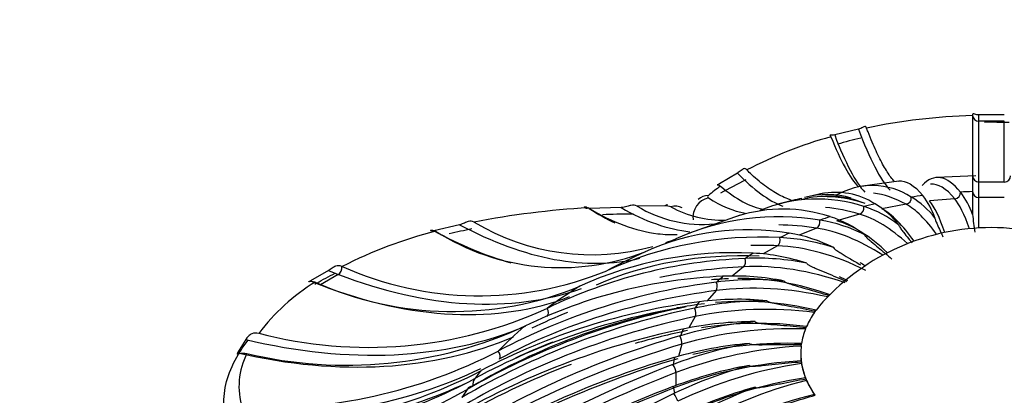
# Model space of a CAD drawing. Units: millimetres. Extents: x 0 to 1319, y 0 to 1745.
# Drawn here: x 311 to 327, y 460 to 466 of the extents above; entities that cross this region are included whole.
import ezdxf
from ezdxf import colors
from ezdxf.entities.mleader import LeaderData, LeaderLine
from ezdxf.math import Vec2, Vec3

# ---------------------------------------------------------------- set-up
doc = ezdxf.new("R2010")
doc.units = ezdxf.units.MM
doc.layers.add('DV7_Défaut', color=7, linetype='Continuous')
doc.layers.add('Défaut', color=7, linetype='Continuous')

# ---------------------------------------------------------------- blocks, each defined once
blk = doc.blocks.new('_DOT')
at = {"color": 0}
blk.add_line((0, 0), (-1, 0), dxfattribs=at)
at = {"color": 0, "const_width": 0.333}
blk.add_lwpolyline([(-0.1665, 0, 1), (0.1665, 0, 1)], format="xyb", close=True, dxfattribs=at)
blk = doc.blocks.new('SE6')
at = {"layer": 'DV7_Défaut', "color": 7, "linetype": 'Continuous'}
for p, q in [((326.219, 464.707), (326.219, 464.703)), ((326.219, 464.703), (326.219, 463.749)), ((326.719, 464.715), (326.319, 464.715)), ((326.319, 464.615), (326.319, 464.715)), ((326.319, 463.66), (326.319, 464.615)), ((326.719, 464.615), (326.319, 464.615)), ((326.719, 463.66), (326.719, 464.615)), ((324.426, 464.492), (324.052, 464.4)), ((322.524, 463.8), (322.242, 463.63)), ((325.1, 463.681), (324.453, 463.592)), ((326.273, 463.758), (325.654, 463.73)), ((326.219, 463.756), (326.219, 463.511)), ((326.319, 463.415), (326.319, 463.66)), ((326.719, 463.66), (326.319, 463.66)), ((326.219, 463.511), (326.219, 463.509)), ((326.219, 463.509), (326.219, 463.151)), ((323.389, 463.369), (323.136, 463.308)), ((323.878, 463.486), (323.631, 463.427)), ((325.259, 463.422), (325.256, 463.423)), ((325.439, 463.448), (325.44, 463.447)), ((325.94, 463.398), (325.545, 463.362)), ((326.033, 463.501), (326.032, 463.503)), ((326.319, 462.938), (326.319, 463.415)), ((326.719, 463.415), (326.319, 463.415)), ((320.693, 463.26), (320.192, 463.243)), ((321.382, 463.285), (320.945, 463.282)), ((324.516, 463.273), (324.512, 463.274)), ((324.686, 463.316), (324.688, 463.315)), ((325.176, 463.311), (324.795, 463.24)), ((322.566, 463.14), (321.755, 462.853)), ((323.822, 463.06), (323.817, 463.06)), ((323.977, 463.117), (323.981, 463.116)), ((324.444, 463.156), (324.088, 463.051)), ((318.153, 462.989), (317.752, 462.895)), ((323.764, 462.936), (323.496, 462.824)), ((321.556, 462.767), (321.555, 462.767)), ((323.194, 462.786), (323.189, 462.786)), ((323.332, 462.857), (323.337, 462.856)), ((323.151, 462.658), (322.928, 462.529)), ((322.649, 462.459), (322.642, 462.459)), ((322.764, 462.541), (322.77, 462.541)), ((316.092, 462.269), (315.809, 462.106)), ((316.308, 462.333), (316.302, 462.335)), ((320.469, 462.267), (320.468, 462.266)), ((322.621, 462.328), (322.439, 462.183)), ((316.247, 462.207), (315.965, 462.043)), ((322.29, 462.179), (322.296, 462.179)), ((315.877, 462.091), (315.884, 462.088)), ((320.043, 462.021), (320.044, 462.022)), ((322.199, 462.087), (322.191, 462.086)), ((322.188, 461.954), (322.045, 461.792)), ((319.53, 461.674), (319.529, 461.673)), ((321.855, 461.679), (321.847, 461.677)), ((321.919, 461.777), (321.926, 461.778)), ((323.761, 461.648), (323.761, 461.648)), ((321.86, 461.545), (321.76, 461.367)), ((323.734, 461.61), (323.734, 461.61)), ((319.176, 461.393), (319.178, 461.394)), ((321.662, 461.348), (321.67, 461.349)), ((323.594, 461.35), (323.594, 461.351)), ((323.61, 461.39), (323.61, 461.39)), ((314.793, 461.187), (314.665, 460.975)), ((321.626, 461.245), (321.618, 461.242)), ((321.648, 461.112), (321.595, 460.92)), ((323.526, 461.082), (323.526, 461.082)), ((323.531, 461.122), (323.531, 461.122)), ((318.764, 461.004), (318.763, 461.003)), ((321.524, 460.9), (321.532, 460.902)), ((323.526, 460.851), (323.526, 460.966)), ((321.517, 460.795), (321.509, 460.792)), ((323.526, 460.85), (323.526, 460.851)), ((323.594, 460.582), (323.531, 460.81)), ((323.531, 460.81), (323.531, 460.81)), ((318.49, 460.695), (318.492, 460.696)), ((321.556, 460.665), (321.556, 460.463)), ((323.594, 460.581), (323.594, 460.582)), ((321.509, 460.445), (321.517, 460.449)), ((323.734, 460.322), (323.61, 460.542)), ((323.61, 460.542), (323.61, 460.542)), ((321.532, 460.341), (321.524, 460.337)), ((323.734, 460.322), (323.734, 460.322))]:
    blk.add_line(p, q, dxfattribs=at)
for centre, radius, start, end in [((326.495, 455.172), 9.536, 91.6594, 101.7506), ((326.519, 455.899), 8.699, 88.164, 90.7353), ((325.735, 458.008), 6.596, 105.315, 117.6824), ((326.519, 455.899), 8.699, 103.671, 106.1706), ((326.519, 455.899), 8.699, 116.3767, 119.335), ((326.319, 463.76), 0.0999, 181.3363, 270.07), ((326.719, 463.76), 0.0999, 269.922, 358.6717), ((323.792, 461.413), 2.668, 125.1084, 130.2627), ((324.644, 462.474), 1.13, 57.1932, 120.6855), ((323.777, 461.051), 2.342, 71.7106, 112.6549), ((323.878, 461.419), 2.011, 99.7842, 104.0704), ((323.943, 461.898), 1.54, 67.5648, 105.6797), ((323.933, 462.123), 1.339, 73.553, 105.3095), ((324.074, 462.367), 1.13, 57.1866, 102.1103), ((323.878, 461.419), 2.011, 71.049, 90.8792), ((324.564, 462.265), 1.35, 38.0527, 59.0082), ((324.322, 462.628), 1.386, 19.7623, 36.2144), ((324.915, 462.682), 1.386, 19.7717, 36.2269), ((320.898, 450.229), 13.045, 93.1599, 101.1152), ((321.969, 464.956), 1.962, 238.5519, 275.6486), ((321.393, 463.037), 0.248, 70.0979, 92.7124), ((322.279, 464.697), 1.636, 240.6834, 272.0324), ((323.242, 460.894), 2.341, 71.7056, 107.501), ((323.974, 461.585), 1.773, 52.3779, 72.2038), ((323.993, 462.158), 1.35, 38.0448, 59.0014), ((323.171, 459.182), 3.932, 80.544, 114.2455), ((323.439, 460.693), 2.398, 63.1635, 80.8141), ((323.439, 461.428), 1.772, 52.3719, 72.1998), ((333, 463.888), 6.821, 186.2029, 188.585), ((319.615, 455.787), 7.334, 104.5172, 116.8017), ((319.744, 465.985), 3.67, 237.5842, 291.1825), ((320.235, 466.119), 3.602, 239.0663, 285.4442), ((322.685, 458.979), 3.931, 80.5401, 114.2501), ((326.519, 459.348), 3.595, 42.4588, 137.5412), ((322.888, 456.985), 5.809, 87.0306, 114.6061), ((320.235, 466.119), 3.602, 288.8206, 291.4943), ((323.043, 459.65), 3.14, 71.5682, 87.2407), ((322.954, 460.49), 2.397, 63.1588, 80.8113), ((322.97, 454.596), 7.869, 92.3877, 115.9191), ((322.463, 456.741), 5.808, 87.0274, 114.61), ((322.825, 458.526), 3.937, 78.474, 92.5663), ((322.619, 459.405), 3.14, 71.5645, 87.2386), ((318.466, 467.143), 5.271, 245.8369, 292.316), ((322.617, 454.318), 7.867, 92.385, 115.9224), ((322.802, 457.395), 4.731, 84.455, 97.3275), ((322.472, 458.247), 3.936, 78.4708, 92.5644), ((317.593, 459.316), 3.256, 121.6583, 142.8752), ((318.041, 466.88), 5.255, 245.7603, 292.3935), ((323.441, 452.157), 10.008, 97.1751, 117.863), ((322.53, 457.087), 4.73, 84.4522, 97.3258), ((316.712, 467.85), 6.788, 255.3611, 294.5176), ((324.306, 449.8), 12.129, 101.6988, 120.2889), ((324.03, 450.332), 11.599, 101.4922, 119.7628), ((323.535, 451.65), 10.211, 100.2452, 120.468), ((323.351, 451.412), 10.415, 99.017, 118.4174), ((323.168, 451.851), 10.005, 97.1726, 117.8661), ((322.976, 456.324), 5.471, 89.8879, 101.8262), ((323.584, 461.708), 0.179, 326.9229, 335.7201), ((316.375, 467.496), 6.715, 256.5283, 294.655), ((324.12, 449.473), 12.126, 101.6966, 120.2917), ((323.338, 455.372), 6.118, 95.0352, 106.2562), ((322.791, 455.995), 5.471, 89.8853, 101.8245), ((323.332, 461.448), 0.279, 339.6768, 345.0871), ((325.557, 447.641), 14.16, 106.1536, 123.1282), ((323.872, 454.582), 6.644, 100.0966, 110.7597), ((323.244, 455.03), 6.117, 95.0327, 106.2545), ((322.375, 461.209), 1.158, 353.6879, 354.9601), ((323.437, 461.133), 0.0955, 344.1544, 353.1666), ((315.82, 460.448), 1.134, 152.8378, 197.2665), ((315.063, 468.169), 8.064, 267.6821, 297.3087), ((325.462, 447.303), 14.156, 106.1517, 123.1307), ((327.179, 445.773), 16.054, 110.6821, 126.3545), ((323.872, 454.236), 6.644, 100.0941, 110.758), ((324.559, 453.982), 7.042, 105.2407, 115.4549), ((323.599, 460.855), 0.0731, 183.9257, 195.6651), ((323.998, 460.877), 0.471, 185.0179, 188.146), ((314.838, 467.723), 7.921, 270.587, 297.4621), ((314.571, 467.71), 8.098, 274.319, 298.1798), ((323.806, 460.621), 0.211, 194.8944, 202.0558), ((327.177, 445.43), 16.05, 110.6804, 126.3569), ((324.652, 453.641), 7.042, 105.2381, 115.4531), ((325.382, 453.579), 7.325, 110.6248, 120.4497), ((313.828, 468.225), 8.999, 277.0779, 299.5941), ((329.162, 444.252), 17.806, 115.402, 129.9652)]:
    blk.add_arc(centre, radius, start, end, dxfattribs=at)
for centre, major_axis, ratio, start_param, end_param in [((326.319, 464.708), (-0.1, 0), 0.929323, 0.011668, 1.570796), ((324.108, 475.077), (-1.067, 11.671), 0.127728, -3.588152, -3.301396), ((323.713, 475.041), (-1.067, 11.671), 0.127728, -3.576698, -3.302669), ((321.556, 474.742), (-2.161, 11.519), 0.252311, -3.510176, -3.297608), ((326.953, 448.37), (1.395, -15.255), 0.127728, 2.956743, 3.141716), ((326.519, 460.622), (-5.011, 0), 0.57735, -1.510903, -1.47361), ((326.319, 463.515), (-0.1, 0), 0.994179, 0.038074, 1.570796), ((322.106, 463.124), (0.162, 0.252), 0.925724, 0.74672, 2.310914), ((322.106, 463.163), (0.2, -0.224), 0.896678, 2.493949, 3.147882), ((327.177, 448.42), (2.824, -15.056), 0.252311, -3.344436, -3.220445), ((325.161, 463.409), (0.0294, 0.0956), 0.959254, 3.608424, 5.141147), ((326.519, 460.622), (-5.011, 0), 0.57735, -1.353823, -1.31653), ((325.915, 457.864), (-0.51, 5.582), 0.127728, -0.471119, -0.185647), ((325.933, 463.497), (0.0596, 0.0803), 0.985394, 3.864234, 5.396957), ((326.31, 457.9), (-0.51, 5.582), 0.127728, -0.461769, -0.185647), ((318.769, 474.075), (-3.307, 11.243), 0.370682, -3.541679, -3.461547), ((319.126, 474.18), (-3.307, 11.243), 0.370682, -3.513431, -3.290766), ((321.425, 463), (-0.002, -0.3), 0.490112, 3.152893, 3.460972), ((321.523, 462.985), (-0.129, -0.271), 0.900372, 3.136375, 3.790009), ((327.384, 448.489), (4.323, -14.696), 0.370682, -3.37594, -3.289066), ((324.422, 463.252), (0.0132, 0.0991), 0.916404, 3.528406, 5.061128), ((326.519, 460.622), (-5.011, 0), 0.57735, -1.196744, -1.159451), ((325.526, 457.791), (-1.034, 5.51), 0.252311, -0.5085, -0.203642), ((325.907, 457.862), (-1.034, 5.51), 0.252311, -0.493544, -0.203642), ((323.735, 463.03), (0.0022, 0.1), 0.857899, 3.506843, 5.039566), ((326.519, 460.622), (-5.011, 0), 0.57735, -1.039664, -1.002371), ((325.162, 457.684), (-1.582, 5.378), 0.370682, -0.561095, -0.235145), ((325.518, 457.789), (-1.582, 5.378), 0.370682, -0.5449, -0.235145), ((316.554, 473.27), (-4.533, 10.807), 0.479925, -3.685102, -3.502952), ((316.878, 473.406), (-4.533, 10.807), 0.479925, 2.609537, 3.062948), ((327.57, 448.576), (5.926, -14.127), 0.479925, -3.423392, -3.349625), ((325.154, 457.682), (-2.168, 5.169), 0.479925, 5.670605, 6.000588), ((323.117, 462.749), (-0.0065, 0.0998), 0.785178, 3.511647, 5.04437), ((326.519, 460.622), (-5.011, 0), 0.57735, -0.882584, -0.845292), ((327.73, 448.679), (-7.66, 13.267), 0.57735, -0.348916, -0.305867), ((324.824, 457.543), (-2.803, 4.855), 0.57735, 5.568449, 5.933471), ((327.447, 448.515), (-7.66, 13.267), 0.57735, 5.934269, 6.21816), ((326.519, 458.528), (-8.862, 0), 0.57735, -0.908623, -0.819253), ((322.582, 462.416), (-0.014, 0.099), 0.700033, 3.531326, 5.064048), ((326.519, 460.622), (-5.011, 0), 0.57735, -0.725505, -0.688212), ((315.379, 468.636), (3.681, -6.376), 0.57735, -0.648031, -0.617771), ((316.231, 462.296), (0.0286, 0.0958), 0.696876, 3.776688, 5.335816), ((327.861, 448.795), (-9.531, 11.993), 0.66056, -0.440805, -0.319775), ((324.535, 457.375), (-3.488, 4.389), 0.66056, 5.476561, 5.841583), ((324.83, 457.546), (-2.168, 5.169), 0.479925, -0.626842, -0.603418), ((314.868, 472.439), (5.86, -10.149), 0.57735, 5.665058, 6.176428), ((327.625, 448.608), (-9.531, 11.993), 0.66056, -0.440805, -0.416846), ((326.519, 460.622), (-5.011, 0), 0.57735, -0.568425, -0.531132), ((324.3, 457.189), (-3.488, 4.389), 0.66056, 5.476561, 5.807299), ((324.541, 457.379), (-2.803, 4.855), 0.57735, -0.714736, -0.681025), ((315.096, 468.472), (3.681, -6.376), 0.57735, -0.648031, -0.617771), ((315.948, 462.132), (0.0286, 0.0958), 0.696876, -4.065626, -3.997655), ((314.585, 472.275), (5.86, -10.149), 0.57735, 5.665058, 6.191539), ((326.519, 458.528), (-8.862, 0), 0.57735, -0.751543, -0.662174), ((322.144, 462.038), (-0.0211, 0.0978), 0.604561, 3.561055, 5.093778), ((324.295, 457.184), (-4.203, 3.709), 0.727504, 5.35381, 5.718832), ((327.958, 448.921), (-11.486, 10.137), 0.727504, 5.719629, 6.020621), ((324.114, 456.978), (-4.203, 3.709), 0.727504, 5.35381, 5.68066), ((319.469, 461.629), (-0.0538, 0.0843), 0.748999, 3.219528, 4.759897), ((327.776, 448.715), (-11.486, 10.137), 0.727504, -0.563556, -0.528045), ((321.814, 461.625), (-0.0278, 0.096), 0.501111, 3.598706, 5.131428), ((326.519, 460.622), (-5.011, 0), 0.57735, -0.411346, -0.374053), ((324.11, 456.974), (-4.885, 2.749), 0.776534, 5.195055, 5.560077), ((326.519, 460.966), (-3, 0), 0.57735, -0.486015, -0.404523), ((328.02, 449.055), (-13.35, 7.513), 0.776534, 5.560875, 5.861866), ((327.625, 448.608), (-9.531, 11.993), 0.66056, -0.199506, -0.139813), ((326.519, 460.966), (-3, 0), 0.57735, -0.380875, -0.247443), ((313.144, 471.301), (7.291, -9.175), 0.66056, 5.580671, 6.097633), ((326.519, 458.528), (-8.862, 0), 0.57735, -0.594463, -0.505094), ((326.519, 460.622), (-5.011, 0), 0.57735, -0.254266, -0.216973), ((323.985, 456.749), (-5.406, 1.483), 0.806444, 5.000776, 5.365798), ((323.987, 456.754), (-4.885, 2.749), 0.776534, 5.195055, 5.514502), ((326.519, 460.966), (-3, 0), 0.57735, 6.05939, 6.192822), ((312.909, 471.115), (7.291, -9.175), 0.66056, 5.592125, 6.1039), ((327.896, 448.835), (-13.35, 7.513), 0.776534, -0.72231, -0.658975), ((321.6, 461.188), (-0.0346, 0.0938), 0.392232, 3.643436, 5.176159), ((328.045, 449.192), (-14.773, 4.053), 0.806444, 5.366596, 5.667587), ((327.776, 448.715), (-11.486, 10.137), 0.727504, -0.359767, -0.304861), ((323.922, 456.516), (-5.606, 0), 0.816497, 4.783051, 5.148073), ((323.922, 456.521), (-5.406, 1.483), 0.806444, 5.000776, 5.318825), ((326.519, 460.966), (3, 0), 0.57735, 3.074876, 3.208309), ((327.982, 448.964), (-14.773, 4.053), 0.806444, 5.366596, 5.667587), ((318.715, 460.954), (-0.0554, 0.0832), 0.67356, 3.319215, 4.859584), ((326.519, 460.622), (-5.011, 0), 0.57735, -0.097186, -0.059893), ((311.75, 470.023), (8.787, -7.755), 0.727504, 5.55389, 5.984855), ((327.896, 448.835), (-13.35, 7.513), 0.776534, 5.704659, 5.861866), ((321.507, 460.737), (-0.0413, 0.0911), 0.280604, 3.695124, 5.227846), ((323.922, 456.285), (-5.606, 0), 0.816497, 4.783051, 5.148073), ((323.922, 456.28), (5.406, 1.483), 0.806444, 1.423734, 1.788755), ((326.519, 460.966), (-3, 0), 0.57735, 0.090363, 0.223796), ((328.032, 449.33), (-15.319, 0), 0.816497, 5.148871, 5.449862), ((318.58, 460.344), (-0.145, 0.263), 0.64369, 0.27496, 0.83775), ((326.519, 458.528), (-8.862, 0), 0.57735, -0.437384, -0.410816), ((323.985, 456.052), (5.406, 1.483), 0.806444, 1.423734, 1.788755), ((311.568, 469.817), (8.787, -7.755), 0.727504, 5.582139, 5.982415), ((328.032, 449.099), (-15.319, 0), 0.816497, 5.148871, 5.449862), ((318.46, 460.177), (0.15, -0.26), 0.594995, 2.864055, 3.426845), ((326.519, 460.622), (-5.011, 0), 0.57735, 0.059893, 0.097186), ((323.987, 456.047), (4.885, 2.749), 0.776534, 1.229454, 1.594476), ((326.519, 460.966), (-3, 0), 0.57735, 0.247443, 0.380875), ((326.519, 458.528), (-8.862, 0), 0.57735, -0.374583, -0.348014), ((321.538, 460.283), (-0.0483, 0.0876), 0.168977, 3.754098, 5.286821), ((324.11, 455.827), (4.885, 2.749), 0.776534, 1.229454, 1.594476)]:
    blk.add_ellipse(centre, major_axis=major_axis, ratio=ratio, start_param=start_param, end_param=end_param, dxfattribs=at)
for points, knots in [([(326.319, 464.715), (326.295, 464.714), (326.272, 464.719), (326.241, 464.728), (326.233, 464.732), (326.217, 464.735), (326.219, 464.727), (326.219, 464.707)], [0, 0, 0, 0, 0.25, 0.25, 0.5, 0.5, 1, 1, 1, 1]), ([(324.553, 464.507), (324.546, 464.527), (324.541, 464.537), (324.519, 464.532), (324.509, 464.526), (324.474, 464.507), (324.449, 464.497), (324.426, 464.492)], [0, 0, 0, 0, 0.5, 0.5, 0.75, 0.75, 1, 1, 1, 1]), ([(324.991, 463.666), (324.973, 463.687), (324.955, 463.71), (324.936, 463.735), (324.917, 463.76), (324.898, 463.789), (324.879, 463.819), (324.86, 463.849), (324.84, 463.881), (324.821, 463.916), (324.801, 463.95), (324.782, 463.987), (324.762, 464.026), (324.742, 464.065), (324.722, 464.106), (324.702, 464.149), (324.683, 464.192), (324.662, 464.238), (324.642, 464.285), (324.62, 464.337), (324.598, 464.392), (324.576, 464.45), (324.568, 464.469), (324.561, 464.488), (324.553, 464.507)], [0, 0, 0, 0, 0.130112, 0.130112, 0.130112, 0.264604, 0.264604, 0.264604, 0.399096, 0.399096, 0.399096, 0.533588, 0.533588, 0.533588, 0.668079, 0.668079, 0.668079, 0.802571, 0.802571, 0.802571, 0.950914, 0.950914, 0.950914, 1, 1, 1, 1]), ([(324.052, 464.4), (324.027, 464.393), (324.009, 464.393), (323.985, 464.396), (323.979, 464.399), (323.974, 464.4), (323.984, 464.392), (323.993, 464.37)], [0, 0, 0, 0, 0.25, 0.25, 0.5, 0.5, 1, 1, 1, 1]), ([(322.671, 463.849), (322.655, 463.865), (322.642, 463.874), (322.613, 463.865), (322.602, 463.858), (322.573, 463.835), (322.562, 463.826), (322.541, 463.811), (322.532, 463.805), (322.524, 463.8)], [0, 0, 0, 0, 0.5, 0.5, 0.75, 0.75, 0.875, 0.875, 1, 1, 1, 1]), ([(323.368, 463.374), (323.35, 463.38), (323.332, 463.387), (323.314, 463.394), (323.278, 463.409), (323.241, 463.425), (323.204, 463.444), (323.167, 463.463), (323.13, 463.484), (323.093, 463.507), (323.055, 463.53), (323.017, 463.556), (322.979, 463.583), (322.941, 463.611), (322.903, 463.641), (322.864, 463.673), (322.826, 463.705), (322.787, 463.739), (322.748, 463.775), (322.722, 463.799), (322.697, 463.824), (322.671, 463.849)], [0, 0, 0, 0, 0.081187, 0.081187, 0.081187, 0.24356, 0.24356, 0.24356, 0.405934, 0.405934, 0.405934, 0.568307, 0.568307, 0.568307, 0.730681, 0.730681, 0.730681, 0.893054, 0.893054, 0.893054, 1, 1, 1, 1]), ([(322.242, 463.63), (322.223, 463.618), (322.212, 463.615), (322.201, 463.614), (322.201, 463.617), (322.214, 463.62), (322.236, 463.615), (322.258, 463.596)], [0, 0, 0, 0, 0.25, 0.25, 0.5, 0.5, 1, 1, 1, 1]), ([(320.168, 463.243), (320.162, 463.243), (320.157, 463.244), (320.14, 463.246), (320.128, 463.25), (320.108, 463.262), (320.113, 463.267), (320.132, 463.273), (320.156, 463.267), (320.179, 463.253)], [0, 0, 0, 0, 0.051891, 0.051891, 0.187335, 0.187335, 0.458223, 0.458223, 1, 1, 1, 1]), ([(320.179, 463.253), (320.558, 463.025), (320.925, 462.889), (321.374, 462.835), (321.477, 462.831), (321.577, 462.836)], [0, 0, 0, 0, 0.7672136, 0.7672136, 1, 1, 1, 1]), ([(320.945, 463.282), (320.913, 463.298), (320.885, 463.302), (320.831, 463.289), (320.81, 463.282), (320.759, 463.268), (320.729, 463.261), (320.693, 463.26)], [0, 0, 0, 0, 0.5, 0.5, 0.75, 0.75, 1, 1, 1, 1]), ([(318.383, 463.028), (318.351, 463.045), (318.323, 463.048), (318.271, 463.034), (318.253, 463.025), (318.207, 463.006), (318.181, 462.995), (318.153, 462.989)], [0, 0, 0, 0, 0.5, 0.5, 0.75, 0.75, 1, 1, 1, 1]), ([(320.403, 463.152), (320.553, 463.157), (320.701, 463.16), (320.862, 463.162), (320.876, 463.162), (320.89, 463.162)], [0, 0, 0, 0, 0.911559, 0.911559, 1, 1, 1, 1]), ([(325.627, 463.097), (325.627, 463.088), (325.63, 463.081), (325.634, 463.068), (325.636, 463.063), (325.642, 463.047), (325.646, 463.037), (325.658, 463.008), (325.666, 462.99), (325.69, 462.937), (325.706, 462.903), (325.733, 462.845), (325.744, 462.822), (325.754, 462.798)], [0, 0, 0, 0, 0.046856, 0.046856, 0.093711, 0.093711, 0.187422, 0.187422, 0.374844, 0.374844, 0.749689, 0.749689, 1, 1, 1, 1]), ([(317.752, 462.895), (317.729, 462.89), (317.709, 462.889), (317.693, 462.896), (317.697, 462.9), (317.72, 462.906), (317.748, 462.902), (317.777, 462.887)], [0, 0, 0, 0, 0.25, 0.25, 0.5, 0.5, 1, 1, 1, 1]), ([(325.056, 462.99), (325.057, 462.981), (325.061, 462.974), (325.068, 462.962), (325.071, 462.957), (325.081, 462.941), (325.088, 462.932), (325.107, 462.905), (325.121, 462.888), (325.16, 462.838), (325.186, 462.805), (325.23, 462.751), (325.248, 462.729), (325.266, 462.706)], [0, 0, 0, 0, 0.046802, 0.046802, 0.093603, 0.093603, 0.187207, 0.187207, 0.374414, 0.374414, 0.748828, 0.748828, 1, 1, 1, 1]), ([(324.521, 462.832), (324.523, 462.824), (324.529, 462.817), (324.537, 462.806), (324.542, 462.801), (324.555, 462.787), (324.565, 462.778), (324.592, 462.753), (324.61, 462.738), (324.664, 462.692), (324.7, 462.662), (324.808, 462.572), (324.88, 462.512), (324.952, 462.448)], [0, 0, 0, 0, 0.03125, 0.03125, 0.0625, 0.0625, 0.125, 0.125, 0.25, 0.25, 0.5, 0.5, 1, 1, 1, 1]), ([(324.036, 462.629), (324.038, 462.621), (324.045, 462.614), (324.056, 462.604), (324.062, 462.6), (324.078, 462.587), (324.09, 462.579), (324.123, 462.557), (324.146, 462.543), (324.213, 462.503), (324.257, 462.477), (324.354, 462.42), (324.406, 462.389), (324.458, 462.358)], [0, 0, 0, 0, 0.0395843, 0.0395843, 0.0791685, 0.0791685, 0.1583371, 0.1583371, 0.3166742, 0.3166742, 0.6333484, 0.6333484, 1, 1, 1, 1]), ([(316.302, 462.335), (316.268, 462.347), (316.238, 462.349), (316.188, 462.329), (316.17, 462.319), (316.131, 462.294), (316.11, 462.279), (316.092, 462.269)], [0, 0, 0, 0, 0.5, 0.5, 0.75, 0.75, 1, 1, 1, 1]), ([(323.612, 462.384), (323.614, 462.376), (323.622, 462.37), (323.635, 462.361), (323.642, 462.357), (323.661, 462.346), (323.675, 462.339), (323.714, 462.32), (323.74, 462.309), (323.819, 462.275), (323.871, 462.254), (324.028, 462.188), (324.133, 462.144), (324.238, 462.096)], [0, 0, 0, 0, 0.03125, 0.03125, 0.0625, 0.0625, 0.125, 0.125, 0.25, 0.25, 0.5, 0.5, 1, 1, 1, 1]), ([(315.879, 462.055), (315.889, 462.061), (315.9, 462.067), (316.002, 462.126), (316.098, 462.178), (316.198, 462.228)], [0, 0, 0, 0, 0.101987, 0.101987, 1, 1, 1, 1]), ([(315.779, 462.092), (315.779, 462.093), (315.784, 462.096), (315.811, 462.102), (315.844, 462.102), (315.877, 462.091)], [0, 0, 0, 0, 0.305776, 0.305776, 1, 1, 1, 1]), ([(323.259, 462.104), (323.262, 462.096), (323.271, 462.091), (323.285, 462.083), (323.293, 462.08), (323.315, 462.071), (323.33, 462.065), (323.374, 462.05), (323.403, 462.041), (323.491, 462.015), (323.55, 461.998), (323.726, 461.948), (323.844, 461.914), (323.961, 461.876)], [0, 0, 0, 0, 0.03125, 0.03125, 0.0625, 0.0625, 0.125, 0.125, 0.25, 0.25, 0.5, 0.5, 1, 1, 1, 1]), ([(322.987, 461.795), (322.989, 461.787), (323, 461.784), (323.015, 461.777), (323.023, 461.774), (323.047, 461.767), (323.063, 461.763), (323.111, 461.752), (323.143, 461.746), (323.238, 461.728), (323.302, 461.717), (323.493, 461.684), (323.62, 461.66), (323.747, 461.634)], [0, 0, 0, 0, 0.03125, 0.03125, 0.0625, 0.0625, 0.125, 0.125, 0.25, 0.25, 0.5, 0.5, 1, 1, 1, 1]), ([(323.747, 461.634), (323.748, 461.635), (323.749, 461.635), (323.749, 461.636), (323.753, 461.638), (323.757, 461.642), (323.761, 461.648)], [0, 0, 0, 0, 0.152836, 0.152836, 0.152836, 1, 1, 1, 1]), ([(322.801, 461.465), (322.804, 461.458), (322.815, 461.455), (322.831, 461.45), (322.84, 461.448), (322.865, 461.443), (322.882, 461.441), (322.932, 461.434), (322.965, 461.431), (323.066, 461.422), (323.133, 461.417), (323.334, 461.401), (323.468, 461.39), (323.602, 461.376)], [0, 0, 0, 0, 0.03125, 0.03125, 0.0625, 0.0625, 0.125, 0.125, 0.25, 0.25, 0.5, 0.5, 1, 1, 1, 1]), ([(323.602, 461.376), (323.602, 461.376), (323.603, 461.377), (323.603, 461.377), (323.605, 461.38), (323.608, 461.384), (323.61, 461.39)], [0, 0, 0, 0, 0.152836, 0.152836, 0.152836, 1, 1, 1, 1]), ([(314.997, 461.282), (314.958, 461.29), (314.922, 461.291), (314.869, 461.267), (314.851, 461.255), (314.816, 461.22), (314.801, 461.199), (314.793, 461.187)], [0, 0, 0, 0, 0.5, 0.5, 0.75, 0.75, 1, 1, 1, 1]), ([(314.912, 459.324), (314.702, 459.475), (314.561, 459.668), (314.459, 460.004), (314.444, 460.123), (314.454, 460.366), (314.477, 460.491), (314.564, 460.746), (314.628, 460.877), (314.746, 461.062), (314.787, 461.12), (314.832, 461.178)], [0, 0, 0, 0, 0.3665159, 0.3665159, 0.5497739, 0.5497739, 0.7330319, 0.7330319, 0.9162899, 0.9162899, 1, 1, 1, 1]), ([(322.708, 461.123), (322.71, 461.116), (322.721, 461.115), (322.738, 461.111), (322.747, 461.11), (322.773, 461.107), (322.79, 461.106), (322.841, 461.104), (322.876, 461.104), (322.979, 461.104), (323.047, 461.106), (323.253, 461.108), (323.391, 461.109), (323.528, 461.107)], [0, 0, 0, 0, 0.03125, 0.03125, 0.0625, 0.0625, 0.125, 0.125, 0.25, 0.25, 0.5, 0.5, 1, 1, 1, 1]), ([(314.665, 460.975), (314.657, 460.961), (314.657, 460.956), (314.668, 460.956), (314.679, 460.96), (314.724, 460.971), (314.766, 460.975), (314.811, 460.966)], [0, 0, 0, 0, 0.25, 0.25, 0.5, 0.5, 1, 1, 1, 1]), ([(322.708, 460.777), (322.71, 460.77), (322.721, 460.769), (322.738, 460.767), (322.747, 460.767), (322.773, 460.767), (322.79, 460.767), (322.841, 460.77), (322.876, 460.773), (322.979, 460.783), (323.047, 460.79), (323.253, 460.811), (323.391, 460.825), (323.528, 460.836)], [0, 0, 0, 0, 0.03125, 0.03125, 0.0625, 0.0625, 0.125, 0.125, 0.25, 0.25, 0.5, 0.5, 1, 1, 1, 1]), ([(322.801, 460.435), (322.804, 460.428), (322.815, 460.429), (322.831, 460.428), (322.84, 460.428), (322.865, 460.43), (322.882, 460.433), (322.932, 460.44), (322.965, 460.446), (323.066, 460.465), (323.133, 460.478), (323.334, 460.518), (323.468, 460.544), (323.602, 460.567)], [0, 0, 0, 0, 0.03125, 0.03125, 0.0625, 0.0625, 0.125, 0.125, 0.25, 0.25, 0.5, 0.5, 1, 1, 1, 1]), ([(323.602, 460.567), (323.602, 460.568), (323.601, 460.568), (323.601, 460.569), (323.599, 460.571), (323.596, 460.576), (323.594, 460.581)], [0, 0, 0, 0, 0.152836, 0.152836, 0.152836, 1, 1, 1, 1]), ([(322.987, 460.105), (322.989, 460.099), (323, 460.1), (323.015, 460.101), (323.023, 460.102), (323.047, 460.107), (323.063, 460.11), (323.111, 460.122), (323.143, 460.131), (323.238, 460.159), (323.302, 460.178), (323.493, 460.236), (323.62, 460.274), (323.747, 460.309)], [0, 0, 0, 0, 0.03125, 0.03125, 0.0625, 0.0625, 0.125, 0.125, 0.25, 0.25, 0.5, 0.5, 1, 1, 1, 1]), ([(323.747, 460.309), (323.747, 460.309), (323.746, 460.309), (323.745, 460.31), (323.742, 460.313), (323.738, 460.317), (323.734, 460.322)], [0, 0, 0, 0, 0.152836, 0.152836, 0.152836, 1, 1, 1, 1])]:
    blk.add_open_spline(points, degree=3, knots=knots, dxfattribs=at)
for points, degree in [([(323.993, 464.37), (324.143, 463.99), (324.289, 463.725), (324.426, 463.582)], 3), ([(325.05, 463.675), (325.172, 463.69), (325.302, 463.614), (325.439, 463.448)], 3), ([(326.032, 463.503), (325.812, 463.768), (325.609, 463.803), (325.43, 463.606)], 3), ([(322.258, 463.596), (322.496, 463.391), (322.726, 463.269), (322.942, 463.23)], 3), ([(322.068, 463.449), (322.051, 463.435), (322.051, 463.421), (322.066, 463.411)], 3), ([(322.066, 463.411), (322.267, 463.282), (322.461, 463.202), (322.645, 463.173)], 3), ([(317.992, 462.852), (318.111, 462.879), (318.23, 462.904), (318.349, 462.928)], 3), ([(315.809, 462.106), (315.803, 462.102), (315.798, 462.099), (315.794, 462.097)], 3), ([(323.734, 461.61), (323.747, 461.629), (323.761, 461.648)], 2), ([(323.594, 461.351), (323.602, 461.37), (323.61, 461.39)], 2), ([(323.526, 461.082), (323.528, 461.102), (323.531, 461.122)], 2)]:
    blk.add_open_spline(points, degree=degree, dxfattribs=at)

msp = doc.modelspace()

# ---------------------------------------------------------------- block references
at = {"layer": 'Défaut'}
msp.add_blockref('SE6', (0, 0), dxfattribs=at)

# ---------------------------------------------------------------- leaders
at = {"layer": 'Défaut', "color": 7, "linetype": 'Continuous'}
ml = msp.add_multileader_mtext('Standard', dxfattribs=at)
ml.set_content('{\\pxsm0.9;\\fSolid Edge ISO|b1||i0||c0|p34;\\W1.;02/06/2021\\P}', color=256)
ml.set_leader_properties()
ml.set_arrow_properties(name='DOT')
ml.build(insert=Vec2(0, 0))
ml.multileader.update_dxf_attribs({"leader_type": 0, "dogleg_length": 0, "arrow_head_size": 12})
ctx = ml.context
ctx.base_point, ctx.char_height, ctx.arrow_head_size, ctx.landing_gap_size = Vec3(994.423, 1737.535), 12, 12, 4.2
notes = []
notes.append((ctx, [(0, (0, 0, 0), (0, 0), (1, 0), 1, [])]))
ctx.mtext.insert = Vec3(996.423, 1743.655)
ml = msp.add_multileader_mtext('Standard', dxfattribs=at)
ml.set_content('{\\pxsm0.9;\\fArial|b1||i0||c0|p34;\\W1.;170E\\P}', color=256)
ml.set_leader_properties()
ml.set_arrow_properties(name='DOT')
ml.build(insert=Vec2(0, 0))
ml.multileader.update_dxf_attribs({"leader_type": 0, "dogleg_length": 0, "arrow_head_size": 12})
ctx = ml.context
ctx.base_point, ctx.char_height, ctx.arrow_head_size, ctx.landing_gap_size = Vec3(275.296, 1737.367), 12, 12, 4.2
notes.append((ctx, [(0, (0, 0, 0), (0, 0), (1, 0), 1, [])]))
ctx.mtext.insert = Vec3(277.296, 1743.469)
for ctx, leaders in notes:
    for number, flags, end, landing, length, lines in leaders:
        leader = LeaderData()
        leader.index, (leader.has_last_leader_line, leader.has_dogleg_vector, leader.attachment_direction) = number, flags
        leader.last_leader_point, leader.dogleg_vector, leader.dogleg_length = Vec3(end), Vec3(landing), length
        for number, points, colour, breaks in lines:
            line = LeaderLine()
            line.index, line.vertices, line.color, line.breaks = number, Vec3.list(points), colors.encode_raw_color(colour), breaks
            leader.lines.append(line)
        ctx.leaders.append(leader)

doc.saveas('drawing.dxf')
